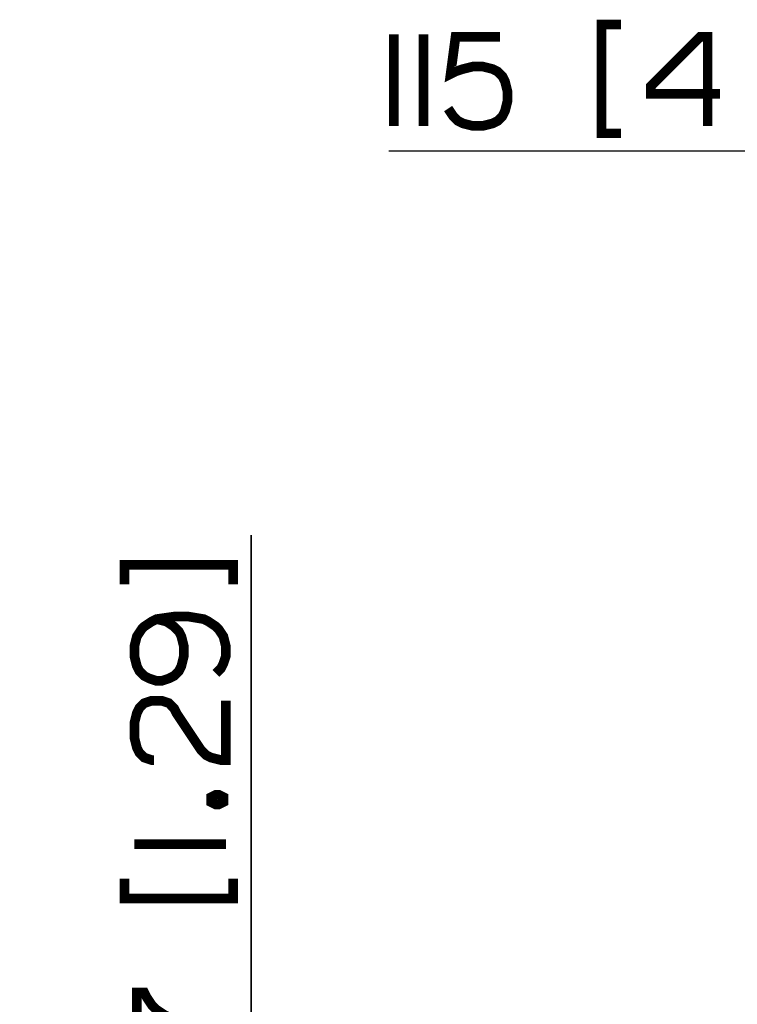
# Paper-space layout '13000584_1' of a CAD drawing. Units: millimetres. Extents: x -1737 to 297, y 0 to 1114.
# Drawn here: x 154 to 176, y 136 to 166 of the extents above; entities that cross this region are included whole.
import ezdxf

# ---------------------------------------------------------------- set-up
doc = ezdxf.new("R2010")
doc.units = ezdxf.units.MM
doc.header["$LTSCALE"] = 16.335
doc.layers.get('0').update_dxf_attribs({"linetype": 'CONTINUOUS'})
doc.styles.get("Standard").update_dxf_attribs({"font": 'txt', "width": 0.8})
doc.dimstyles.new('DIMSTYLE_4', dxfattribs={"dimtxt": 2, "dimasz": 3, "dimexe": 1, "dimexo": 0.5, "dimgap": 0.5, "dimtad": 1, "dimdec": 1, "dimlfac": 10, "dimdsep": 46, "dimtxsty": 'STANDARD', "dimblk": '_FILLED', "dimblk1": '_FILLED', "dimblk2": '_FILLED', "dimcen": 0.09, "dimadec": 1, "dimazin": 2, "dimtp": 0.3, "dimtm": 0.3, "dimtfac": 1, "dimtdec": 1, "dimtofl": 0, "dimtmove": 0, "dimatfit": 3, "dimldrblk": '_FILLED', "dimfxl": 1, "dimtolj": 1, "dimarcsym": 0})

# ---------------------------------------------------------------- blocks, each defined once
blk = doc.blocks.new('_FILLED')
at = {"color": 0, "linetype": 'BYBLOCK'}
blk.add_solid([(0, 0), (-1, 0.25), (-1, -0.25)], dxfattribs=at)
blk = doc.blocks.new('*D8')
at = {"color": 2, "linetype": 'CONTINUOUS'}
for p, q in [((160.901, 121.203), (160.901, 150.133)), ((160.901, 150.133), (160.901, 119.57)), ((122.073, 121.203), (161.901, 121.203)), ((160.901, 112.936), (160.901, 119.57)), ((122.284, 117.936), (161.901, 117.936)), ((160.901, 117.936), (160.901, 112.936))]:
    blk.add_line(p, q, dxfattribs=at)
at = {"color": 2, "linetype": 'CONTINUOUS', "xscale": 3, "yscale": 3, "zscale": 3}
for p, rotation in [((160.901, 121.203), 270), ((160.901, 117.936), 90)]:
    blk.add_blockref('_FILLED', p, dxfattribs=dict(at, rotation=rotation))
blk = doc.blocks.new('*D12')
at = {"color": 2, "linetype": 'CONTINUOUS'}
for p, q in [((186.56, 144.985), (186.56, 163.07)), ((198.06, 144.985), (198.06, 163.07)), ((192.31, 162.07), (165.184, 162.07)), ((186.56, 162.07), (192.31, 162.07)), ((198.06, 162.07), (192.31, 162.07))]:
    blk.add_line(p, q, dxfattribs=at)
at = {"color": 2, "linetype": 'CONTINUOUS', "xscale": 3, "yscale": 3, "zscale": 3, "rotation": 180}
blk.add_blockref('_FILLED', (186.56, 162.07), dxfattribs=at)
at = {"color": 2, "linetype": 'CONTINUOUS', "xscale": 3, "yscale": 3, "zscale": 3}
blk.add_blockref('_FILLED', (198.06, 162.07), dxfattribs=at)

psp = doc.layouts.new('13000584_1')

# ---------------------------------------------------------------- linework, layer by layer
at = {"color": 2, "linetype": 'CONTINUOUS', "const_width": 0.3}
for points in [[(172.4153, 166.0122), (171.7999, 166.0122), (171.7999, 162.6276), (172.4153, 162.6276)], [(165.3383, 165.7045), (165.3383, 162.8584)], [(166.2614, 165.7045), (166.2614, 162.8584)], [(168.646, 165.6276), (167.2614, 165.6276), (167.1076, 164.4738), (167.2614, 164.5507), (167.4922, 164.6276), (167.7999, 164.7045), (168.1076, 164.7045), (168.4153, 164.6276), (168.5691, 164.5507), (168.723, 164.3968), (168.7999, 164.243), (168.8768, 163.9353), (168.8768, 163.6276), (168.7999, 163.3199), (168.723, 163.1661), (168.5691, 163.0122), (168.4153, 162.9353), (168.1076, 162.8584), (167.7999, 162.8584), (167.4922, 162.9353), (167.3383, 163.0122), (167.1845, 163.1661), (167.0307, 163.3968)], [(175.1076, 162.8584), (175.1076, 165.6276), (174.8768, 165.6276), (173.3383, 164.0892), (173.3383, 163.8584), (175.4922, 163.8584)], [(156.9588, 148.5944), (156.9588, 149.2097), (160.3434, 149.2097), (160.3434, 148.5944)], [(159.805, 145.8251), (159.9588, 145.979), (160.0357, 146.1328), (160.1127, 146.3636), (160.1127, 146.6713), (160.0357, 146.979), (159.8819, 147.2097), (159.805, 147.2867), (159.5742, 147.4405), (159.4204, 147.5174), (158.9588, 147.5944), (158.4973, 147.5944), (157.9588, 147.5174), (157.805, 147.4405), (157.5742, 147.2867), (157.4973, 147.2097), (157.3434, 146.979), (157.2665, 146.6713), (157.2665, 146.3636), (157.3434, 146.0559), (157.4204, 145.9021), (157.5742, 145.7482), (157.728, 145.6713), (157.9588, 145.5944), (158.1127, 145.5944), (158.3434, 145.6713), (158.4973, 145.7482), (158.6511, 145.9021), (158.728, 146.0559), (158.805, 146.3636), (158.805, 146.6713), (158.728, 146.979), (158.6511, 147.1328), (158.4973, 147.2867), (158.2665, 147.4405), (157.9588, 147.5174)], [(157.8819, 143.1328), (157.805, 143.1328), (157.5742, 143.2097), (157.4204, 143.3636), (157.3434, 143.5174), (157.2665, 143.8251), (157.2665, 144.2867), (157.3434, 144.5944), (157.4204, 144.7482), (157.5742, 144.9021), (157.805, 144.979), (158.1127, 144.979), (158.3434, 144.9021), (158.4973, 144.7482), (158.5742, 144.5944), (159.3434, 143.4405), (159.4973, 143.2867), (159.6511, 143.2097), (159.9588, 143.1328), (160.1127, 143.1328), (160.1127, 144.979)], [(159.6511, 141.979), (159.805, 142.0559), (159.8819, 142.0559), (160.0357, 141.979), (160.0357, 141.8251), (159.8819, 141.7482), (159.805, 141.7482), (159.6511, 141.8251), (159.6511, 141.979)], [(157.2665, 140.5174), (160.1127, 140.5174)], [(156.9588, 139.4405), (156.9588, 138.8251), (160.3434, 138.8251), (160.3434, 139.4405)], [(157.3434, 134.0559), (157.3434, 135.902), (157.5742, 135.902), (157.6511, 135.7482), (157.805, 135.5174), (157.9588, 135.3636), (158.1896, 135.2097), (158.4973, 135.0559), (158.728, 134.979), (159.1127, 134.902), (159.728, 134.8251), (160.1127, 134.8251)]]:
    psp.add_lwpolyline(points, dxfattribs=at)

# ---------------------------------------------------------------- dimensions: what is measured, and where the dimension line sits
at = {"color": 2, "linetype": 'CONTINUOUS'}
for base, p1, p2, angle, picture, middle in [((186.5597, 162.0699), (198.0597, 144.4848), (186.5597, 144.4848), 180, '*D12', (165.1845, 162.0699)), ((160.9011, 117.9364), (121.5733, 121.203), (121.7839, 117.9364), 270, '*D8', (160.9011, 127.2867))]:
    dim = psp.add_linear_dim(base=base, p1=p1, p2=p2, angle=angle, dimstyle='DIMSTYLE_4', dxfattribs=at)
    dim.commit()
    dim.dimension.update_dxf_attribs({"geometry": picture, "text_midpoint": middle, "dimtype": 160})

doc.saveas('drawing.dxf')
